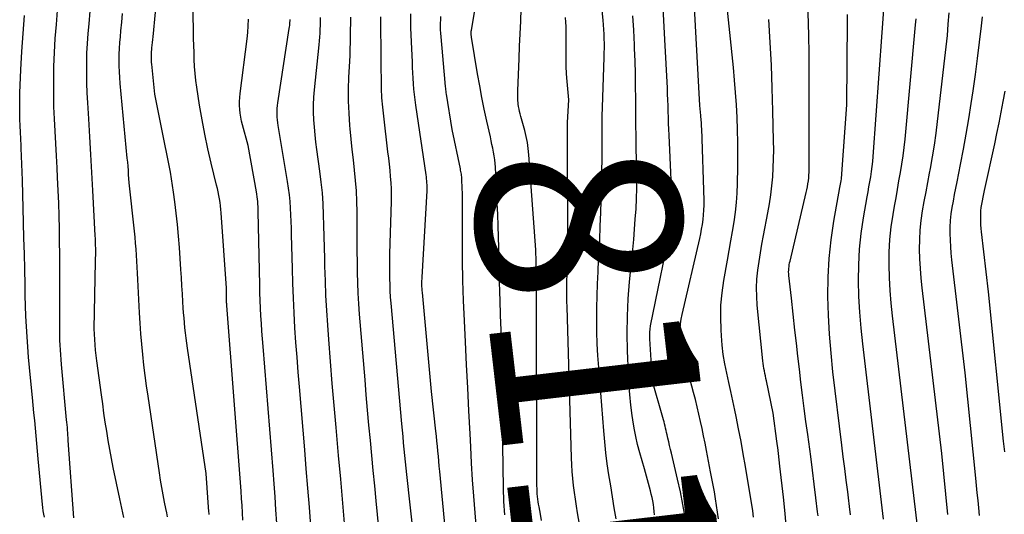
# Model space of a CAD drawing. Units: inches. Extents: x 2617517 to 2619650, y 1507206 to 1508947.
# Drawn here: x 2618124 to 2618193, y 1507982 to 1508017 of the extents above; entities that cross this region are included whole.
import ezdxf
from ezdxf.enums import TextEntityAlignment as Align

# ---------------------------------------------------------------- set-up
doc = ezdxf.new("R2010")
doc.units = ezdxf.units.IN
doc.header["$MEASUREMENT"] = 0
doc.layers.add('Tile_2643_35_SE_contour_2ft', color=215, linetype='Continuous')
doc.layers.add('Tile_2643_35_SE_contour_anno_2ft', color=177, linetype='Continuous')
doc.styles.add('Arial', font='arial.ttf')

msp = doc.modelspace()

# ---------------------------------------------------------------- linework, layer by layer
at = {"layer": 'Tile_2643_35_SE_contour_2ft'}
for points in [[(2618137.088, 1507982.397, 8086), (2618137.082, 1507982.493, 8086), (2618137.075, 1507982.589, 8086), (2618136.87, 1507985.28, 8086), (2618135.568, 1507994.123, 8086), (2618135.518, 1507994.476, 8086), (2618135.471, 1507994.829, 8086), (2618135.428, 1507995.183, 8086), (2618135.388, 1507995.538, 8086), (2618135.353, 1507995.893, 8086), (2618135.321, 1507996.248, 8086), (2618135.294, 1507996.603, 8086), (2618135.271, 1507996.959, 8086), (2618135.246, 1507997.382, 8086), (2618135.212, 1507997.949, 8086), (2618135.177, 1507998.517, 8086), (2618135.14, 1507999.084, 8086), (2618135.103, 1507999.651, 8086), (2618134.999, 1508001.197, 8086), (2618134.936, 1508002.008, 8086), (2618134.863, 1508002.818, 8086), (2618134.773, 1508003.627, 8086), (2618134.673, 1508004.435, 8086), (2618134.582, 1508005.105, 8086), (2618134.515, 1508005.576, 8086), (2618134.441, 1508006.046, 8086), (2618134.359, 1508006.514, 8086), (2618134.271, 1508006.981, 8086), (2618134.179, 1508007.448, 8086), (2618134.087, 1508007.915, 8086), (2618133.994, 1508008.381, 8086), (2618133.901, 1508008.848, 8086), (2618133.27, 1508012, 8086), (2618133.051, 1508014.118, 8086), (2618133.04, 1508014.246, 8086), (2618133.032, 1508014.374, 8086), (2618133.027, 1508014.503, 8086), (2618133.025, 1508014.631, 8086), (2618133.028, 1508014.76, 8086), (2618133.032, 1508014.889, 8086), (2618133.04, 1508015.017, 8086), (2618133.051, 1508015.146, 8086), (2618133.063, 1508015.276, 8086), (2618133.082, 1508015.47, 8086), (2618133.101, 1508015.663, 8086), (2618133.119, 1508015.856, 8086), (2618133.138, 1508016.05, 8086), (2618133.633, 1508021.282, 8086)], [(2618139.47, 1507982, 8088), (2618139.443, 1507982.509, 8088), (2618139.412, 1507983.019, 8088), (2618139.378, 1507983.528, 8088), (2618139.341, 1507984.037, 8088), (2618138.335, 1507997.126, 8088), (2618138.333, 1507997.144, 8088), (2618138.332, 1507997.161, 8088), (2618138.331, 1507997.179, 8088), (2618138.33, 1507997.196, 8088), (2618138.326, 1507997.267, 8088), (2618138.325, 1507997.284, 8088), (2618138.324, 1507997.302, 8088), (2618138.324, 1507997.32, 8088), (2618138.324, 1507997.337, 8088), (2618138.31, 1507998.34, 8088), (2618137.935, 1508003.65, 8088), (2618137.914, 1508003.896, 8088), (2618137.889, 1508004.142, 8088), (2618137.856, 1508004.387, 8088), (2618137.819, 1508004.632, 8088), (2618137.776, 1508004.876, 8088), (2618137.729, 1508005.118, 8088), (2618137.676, 1508005.36, 8088), (2618137.62, 1508005.601, 8088), (2618137.24, 1508007.147, 8088), (2618137.004, 1508008.164, 8088), (2618136.786, 1508009.183, 8088), (2618136.594, 1508010.209, 8088), (2618136.42, 1508011.237, 8088), (2618136.224, 1508012.494, 8088), (2618136.157, 1508012.98, 8088), (2618136.102, 1508013.468, 8088), (2618136.064, 1508013.958, 8088), (2618136.039, 1508014.449, 8088), (2618136.024, 1508014.94, 8088), (2618136.01, 1508015.432, 8088), (2618135.999, 1508015.923, 8088), (2618135.989, 1508016.415, 8088), (2618135.92, 1508020.33, 8088)], [(2618157.937, 1507982.37, 8104), (2618157.909, 1507982.685, 8104), (2618157.885, 1507983.001, 8104), (2618157.866, 1507983.317, 8104), (2618157.851, 1507983.633, 8104), (2618157.841, 1507983.95, 8104), (2618157.833, 1507984.266, 8104), (2618157.7, 1507993.275, 8104), (2618157.682, 1507994.331, 8104), (2618157.659, 1507995.386, 8104), (2618157.632, 1507996.442, 8104), (2618157.599, 1507997.497, 8104), (2618157.582, 1507998.041, 8104), (2618157.558, 1507998.824, 8104), (2618157.537, 1507999.607, 8104), (2618157.52, 1508000.391, 8104), (2618157.506, 1508001.174, 8104), (2618157.489, 1508001.957, 8104), (2618157.467, 1508002.74, 8104), (2618157.435, 1508003.523, 8104), (2618157.398, 1508004.306, 8104), (2618157.261, 1508006.856, 8104), (2618157.241, 1508007.126, 8104), (2618157.213, 1508007.396, 8104), (2618157.175, 1508007.665, 8104), (2618157.128, 1508007.932, 8104), (2618157.076, 1508008.199, 8104), (2618157.022, 1508008.465, 8104), (2618156.965, 1508008.731, 8104), (2618156.908, 1508008.997, 8104), (2618156.659, 1508010.118, 8104), (2618156.481, 1508010.945, 8104), (2618156.313, 1508011.774, 8104), (2618156.158, 1508012.606, 8104), (2618156.012, 1508013.439, 8104), (2618155.577, 1508016.031, 8104), (2618155.568, 1508016.091, 8104), (2618155.561, 1508016.151, 8104), (2618155.556, 1508016.212, 8104), (2618155.554, 1508016.272, 8104), (2618155.554, 1508016.333, 8104), (2618155.556, 1508016.393, 8104), (2618155.562, 1508016.453, 8104), (2618155.57, 1508016.513, 8104), (2618156.25, 1508020.56, 8104)], [(2618175.443, 1507982.211, 8118), (2618175.4, 1507982.66, 8118), (2618174.882, 1507985.777, 8118), (2618174.73, 1507986.66, 8118), (2618174.572, 1507987.542, 8118), (2618174.403, 1507988.422, 8118), (2618174.228, 1507989.3, 8118), (2618174.136, 1507989.75, 8118), (2618173.999, 1507990.402, 8118), (2618173.86, 1507991.054, 8118), (2618173.715, 1507991.705, 8118), (2618173.568, 1507992.356, 8118), (2618173.434, 1507993.008, 8118), (2618173.322, 1507993.663, 8118), (2618173.243, 1507994.323, 8118), (2618173.187, 1507994.986, 8118), (2618173.161, 1507995.406, 8118), (2618173.14, 1507996.28, 8118), (2618173.159, 1507997.151, 8118), (2618173.24, 1507998.019, 8118), (2618173.363, 1507998.884, 8118), (2618173.619, 1508000.324, 8118), (2618173.737, 1508000.996, 8118), (2618173.853, 1508001.669, 8118), (2618173.966, 1508002.342, 8118), (2618174.077, 1508003.015, 8118), (2618174.173, 1508003.69, 8118), (2618174.249, 1508004.367, 8118), (2618174.296, 1508005.046, 8118), (2618174.324, 1508005.728, 8118), (2618174.347, 1508006.857, 8118), (2618174.355, 1508007.737, 8118), (2618174.352, 1508008.617, 8118), (2618174.33, 1508009.496, 8118), (2618174.296, 1508010.375, 8118), (2618174.247, 1508011.253, 8118), (2618174.188, 1508012.131, 8118), (2618174.115, 1508013.008, 8118), (2618174.032, 1508013.884, 8118), (2618173.48, 1508019.3, 8118)], [(2618184.616, 1507982.075, 8126), (2618183.144, 1507994.42, 8126), (2618183.03, 1507995.531, 8126), (2618182.938, 1507996.643, 8126), (2618182.882, 1507997.757, 8126), (2618182.849, 1507998.873, 8126), (2618182.865, 1507999.991, 8126), (2618182.922, 1508001.098, 8126), (2618183.041, 1508002.2, 8126), (2618183.202, 1508003.298, 8126), (2618183.461, 1508004.782, 8126), (2618183.523, 1508005.136, 8126), (2618183.585, 1508005.489, 8126), (2618183.647, 1508005.843, 8126), (2618183.708, 1508006.197, 8126), (2618183.765, 1508006.552, 8126), (2618183.814, 1508006.907, 8126), (2618183.852, 1508007.264, 8126), (2618183.884, 1508007.622, 8126), (2618184.726, 1508019.288, 8126)], [(2618160.512, 1507981.963, 8106), (2618160.433, 1507982.408, 8106), (2618160.338, 1507982.925, 8106), (2618160.306, 1507983.111, 8106), (2618160.278, 1507983.297, 8106), (2618160.253, 1507983.484, 8106), (2618160.231, 1507983.671, 8106), (2618160.215, 1507983.859, 8106), (2618160.202, 1507984.047, 8106), (2618160.195, 1507984.235, 8106), (2618160.192, 1507984.424, 8106), (2618160.16, 1507996.65, 8106), (2618160.152, 1507999.372, 8106), (2618160.151, 1507999.531, 8106), (2618160.149, 1507999.69, 8106), (2618160.146, 1507999.848, 8106), (2618160.142, 1508000.007, 8106), (2618160.14, 1508000.088, 8106), (2618160.137, 1508000.206, 8106), (2618160.133, 1508000.324, 8106), (2618160.13, 1508000.442, 8106), (2618160.126, 1508000.561, 8106), (2618160.122, 1508000.679, 8106), (2618160.117, 1508000.797, 8106), (2618160.11, 1508000.915, 8106), (2618160.102, 1508001.033, 8106), (2618159.624, 1508007.745, 8106), (2618159.581, 1508008.174, 8106), (2618159.521, 1508008.601, 8106), (2618159.437, 1508009.024, 8106), (2618159.337, 1508009.444, 8106), (2618159.203, 1508009.939, 8106), (2618159.157, 1508010.109, 8106), (2618159.109, 1508010.279, 8106), (2618159.06, 1508010.448, 8106), (2618159.011, 1508010.617, 8106), (2618158.965, 1508010.787, 8106), (2618158.926, 1508010.958, 8106), (2618158.896, 1508011.131, 8106), (2618158.873, 1508011.305, 8106), (2618158.865, 1508011.381, 8106), (2618158.847, 1508011.594, 8106), (2618158.836, 1508011.808, 8106), (2618158.834, 1508012.021, 8106), (2618158.839, 1508012.235, 8106), (2618158.933, 1508014.524, 8106), (2618158.969, 1508015.398, 8106), (2618159.006, 1508016.272, 8106), (2618159.043, 1508017.146, 8106), (2618159.081, 1508018.02, 8106)], [(2618164.794, 1508010.314, 8110), (2618164.797, 1508010.466, 8110), (2618164.814, 1508011.084, 8110), (2618164.93, 1508014.59, 8110), (2618164.938, 1508014.92, 8110), (2618164.942, 1508015.25, 8110), (2618164.941, 1508015.581, 8110), (2618164.936, 1508015.911, 8110), (2618164.924, 1508016.241, 8110), (2618164.907, 1508016.571, 8110), (2618164.882, 1508016.9, 8110), (2618164.852, 1508017.229, 8110), (2618164.71, 1508018.6, 8110)], [(2618170.636, 1507982.194, 8114), (2618170.481, 1507983.093, 8114), (2618170.299, 1507983.988, 8114), (2618170.1, 1507984.879, 8114), (2618169.663, 1507986.712, 8114), (2618169.6, 1507986.98, 8114), (2618169.537, 1507987.247, 8114), (2618169.475, 1507987.514, 8114), (2618169.414, 1507987.782, 8114), (2618169.361, 1507988.016, 8114), (2618169.327, 1507988.167, 8114), (2618169.293, 1507988.318, 8114), (2618169.259, 1507988.469, 8114), (2618169.225, 1507988.62, 8114), (2618169.189, 1507988.771, 8114), (2618169.153, 1507988.921, 8114), (2618169.113, 1507989.071, 8114), (2618169.071, 1507989.22, 8114), (2618168.34, 1507991.76, 8114), (2618168.139, 1507994.771, 8114), (2618168.133, 1507995.003, 8114), (2618168.139, 1507995.233, 8114), (2618168.163, 1507995.463, 8114), (2618168.2, 1507995.691, 8114), (2618169.76, 1508003.34, 8114), (2618169.501, 1508009.13, 8114), (2618169.484, 1508009.543, 8114), (2618169.468, 1508009.956, 8114), (2618169.454, 1508010.369, 8114), (2618169.441, 1508010.782, 8114), (2618169.428, 1508011.195, 8114), (2618169.414, 1508011.608, 8114), (2618169.397, 1508012.021, 8114), (2618169.378, 1508012.433, 8114), (2618169.208, 1508015.873, 8114), (2618169.137, 1508017.193, 8114), (2618169.057, 1508018.513, 8114)], [(2618172.981, 1507982.088, 8116), (2618172.92, 1507982.563, 8116), (2618172.85, 1507983.036, 8116), (2618172.773, 1507983.508, 8116), (2618172.691, 1507983.979, 8116), (2618172.606, 1507984.45, 8116), (2618172.518, 1507984.92, 8116), (2618172.429, 1507985.39, 8116), (2618172.137, 1507986.902, 8116), (2618172.036, 1507987.416, 8116), (2618171.933, 1507987.93, 8116), (2618171.826, 1507988.443, 8116), (2618171.716, 1507988.956, 8116), (2618171.601, 1507989.467, 8116), (2618171.481, 1507989.978, 8116), (2618171.354, 1507990.486, 8116), (2618171.222, 1507990.993, 8116), (2618170.465, 1507993.823, 8116), (2618170.39, 1507994.15, 8116), (2618170.332, 1507994.48, 8116), (2618170.298, 1507994.813, 8116), (2618170.281, 1507995.149, 8116), (2618170.287, 1507995.484, 8116), (2618170.31, 1507995.818, 8116), (2618170.358, 1507996.15, 8116), (2618170.421, 1507996.48, 8116), (2618171.658, 1508001.846, 8116), (2618171.729, 1508002.176, 8116), (2618171.794, 1508002.506, 8116), (2618171.849, 1508002.839, 8116), (2618171.897, 1508003.172, 8116), (2618171.933, 1508003.507, 8116), (2618171.957, 1508003.843, 8116), (2618171.965, 1508004.179, 8116), (2618171.963, 1508004.516, 8116), (2618171.797, 1508009.584, 8116), (2618171.792, 1508009.7, 8116), (2618171.787, 1508009.815, 8116), (2618171.781, 1508009.931, 8116), (2618171.774, 1508010.047, 8116), (2618171.765, 1508010.163, 8116), (2618171.756, 1508010.278, 8116), (2618171.745, 1508010.394, 8116), (2618171.734, 1508010.509, 8116), (2618171.66, 1508011.21, 8116), (2618171.303, 1508018.109, 8116)], [(2618179.999, 1507982.294, 8122), (2618179.966, 1507982.583, 8122), (2618179.851, 1507983.559, 8122), (2618179.733, 1507984.534, 8122), (2618179.609, 1507985.509, 8122), (2618179.48, 1507986.483, 8122), (2618179.27, 1507988.041, 8122), (2618179.148, 1507988.958, 8122), (2618179.028, 1507989.874, 8122), (2618178.911, 1507990.792, 8122), (2618178.795, 1507991.709, 8122), (2618178.683, 1507992.627, 8122), (2618178.574, 1507993.545, 8122), (2618178.469, 1507994.463, 8122), (2618178.366, 1507995.382, 8122), (2618178.12, 1507997.63, 8122), (2618177.939, 1507999.228, 8122), (2618177.929, 1507999.356, 8122), (2618177.925, 1507999.483, 8122), (2618177.928, 1507999.61, 8122), (2618177.938, 1507999.738, 8122), (2618177.953, 1507999.865, 8122), (2618177.973, 1507999.991, 8122), (2618177.997, 1508000.117, 8122), (2618178.024, 1508000.242, 8122), (2618179.167, 1508005.075, 8122), (2618179.212, 1508005.279, 8122), (2618179.253, 1508005.484, 8122), (2618179.286, 1508005.69, 8122), (2618179.316, 1508005.897, 8122), (2618179.338, 1508006.105, 8122), (2618179.355, 1508006.313, 8122), (2618179.364, 1508006.521, 8122), (2618179.368, 1508006.73, 8122), (2618179.376, 1508013.942, 8122), (2618179.369, 1508014.99, 8122), (2618179.352, 1508016.038, 8122), (2618179.32, 1508017.086, 8122), (2618179.278, 1508018.134, 8122)], [(2618125.479, 1507982.201, 8078), (2618125.436, 1507982.425, 8078), (2618125.399, 1507982.65, 8078), (2618125.369, 1507982.876, 8078), (2618125.345, 1507983.103, 8078), (2618125.053, 1507986.323, 8078), (2618125.004, 1507986.863, 8078), (2618124.954, 1507987.402, 8078), (2618124.902, 1507987.942, 8078), (2618124.85, 1507988.482, 8078), (2618124.798, 1507989.021, 8078), (2618124.745, 1507989.56, 8078), (2618124.691, 1507990.099, 8078), (2618124.636, 1507990.639, 8078), (2618124.497, 1507992.021, 8078), (2618124.428, 1507992.746, 8078), (2618124.364, 1507993.471, 8078), (2618124.308, 1507994.197, 8078), (2618124.257, 1507994.923, 8078), (2618124.215, 1507995.649, 8078), (2618124.179, 1507996.377, 8078), (2618124.153, 1507997.104, 8078), (2618124.133, 1507997.832, 8078), (2618124.117, 1507998.574, 8078), (2618124.093, 1507999.672, 8078), (2618124.069, 1508000.771, 8078), (2618124.042, 1508001.87, 8078), (2618124.015, 1508002.969, 8078), (2618123.939, 1508005.96, 8078), (2618123.922, 1508006.521, 8078), (2618123.902, 1508007.082, 8078), (2618123.878, 1508007.643, 8078), (2618123.85, 1508008.203, 8078), (2618123.839, 1508008.401, 8078), (2618123.815, 1508008.863, 8078), (2618123.793, 1508009.325, 8078), (2618123.773, 1508009.787, 8078), (2618123.756, 1508010.249, 8078), (2618123.745, 1508010.711, 8078), (2618123.741, 1508011.174, 8078), (2618123.748, 1508011.636, 8078), (2618123.762, 1508012.098, 8078), (2618123.832, 1508013.731, 8078), (2618123.898, 1508015.008, 8078), (2618123.98, 1508016.285, 8078), (2618124.085, 1508017.56, 8078)], [(2618127.557, 1507982.152, 8080), (2618127.168, 1507987.606, 8080), (2618127.155, 1507987.79, 8080), (2618127.141, 1507987.973, 8080), (2618127.127, 1507988.156, 8080), (2618127.113, 1507988.34, 8080), (2618127.098, 1507988.523, 8080), (2618127.082, 1507988.707, 8080), (2618127.066, 1507988.89, 8080), (2618127.05, 1507989.073, 8080), (2618126.687, 1507992.972, 8080), (2618126.658, 1507993.311, 8080), (2618126.632, 1507993.65, 8080), (2618126.611, 1507993.989, 8080), (2618126.593, 1507994.328, 8080), (2618126.58, 1507994.668, 8080), (2618126.57, 1507995.007, 8080), (2618126.564, 1507995.347, 8080), (2618126.562, 1507995.687, 8080), (2618126.565, 1507998.919, 8080), (2618126.564, 1507999.822, 8080), (2618126.559, 1508000.724, 8080), (2618126.549, 1508001.627, 8080), (2618126.536, 1508002.529, 8080), (2618126.515, 1508003.431, 8080), (2618126.488, 1508004.334, 8080), (2618126.451, 1508005.235, 8080), (2618126.408, 1508006.137, 8080), (2618126.372, 1508006.812, 8080), (2618126.327, 1508007.675, 8080), (2618126.282, 1508008.539, 8080), (2618126.237, 1508009.402, 8080), (2618126.192, 1508010.266, 8080), (2618126.158, 1508011.129, 8080), (2618126.137, 1508011.993, 8080), (2618126.137, 1508012.857, 8080), (2618126.15, 1508013.721, 8080), (2618126.157, 1508013.965, 8080), (2618126.195, 1508014.951, 8080), (2618126.248, 1508015.936, 8080), (2618126.323, 1508016.919, 8080), (2618126.412, 1508017.902, 8080)], [(2618131.073, 1507982.184, 8082), (2618130.931, 1507982.845, 8082), (2618130.79, 1507983.507, 8082), (2618130.332, 1507985.694, 8082), (2618130.204, 1507986.333, 8082), (2618130.083, 1507986.972, 8082), (2618129.973, 1507987.614, 8082), (2618129.87, 1507988.257, 8082), (2618129.775, 1507988.901, 8082), (2618129.681, 1507989.545, 8082), (2618129.591, 1507990.19, 8082), (2618129.502, 1507990.836, 8082), (2618129.182, 1507993.211, 8082), (2618129.134, 1507993.588, 8082), (2618129.093, 1507993.965, 8082), (2618129.059, 1507994.343, 8082), (2618129.03, 1507994.722, 8082), (2618128.98, 1507995.48, 8082), (2618129.089, 1508000.221, 8082), (2618129.093, 1508000.448, 8082), (2618129.096, 1508000.676, 8082), (2618129.097, 1508000.904, 8082), (2618129.097, 1508001.132, 8082), (2618129.094, 1508001.36, 8082), (2618129.089, 1508001.588, 8082), (2618129.08, 1508001.816, 8082), (2618129.07, 1508002.044, 8082), (2618128.905, 1508005.228, 8082), (2618128.836, 1508006.49, 8082), (2618128.765, 1508007.751, 8082), (2618128.688, 1508009.013, 8082), (2618128.608, 1508010.275, 8082), (2618128.534, 1508011.405, 8082), (2618128.497, 1508012.102, 8082), (2618128.471, 1508012.798, 8082), (2618128.462, 1508013.496, 8082), (2618128.464, 1508014.193, 8082), (2618128.483, 1508014.89, 8082), (2618128.515, 1508015.586, 8082), (2618128.564, 1508016.282, 8082), (2618128.625, 1508016.977, 8082), (2618128.713, 1508017.851, 8082)], [(2618134.162, 1507982.219, 8084), (2618134.106, 1507982.514, 8084), (2618134.047, 1507982.808, 8084), (2618133.954, 1507983.256, 8084), (2618133.851, 1507983.775, 8084), (2618133.754, 1507984.295, 8084), (2618133.665, 1507984.816, 8084), (2618133.583, 1507985.338, 8084), (2618132.785, 1507990.722, 8084), (2618132.681, 1507991.454, 8084), (2618132.583, 1507992.187, 8084), (2618132.494, 1507992.921, 8084), (2618132.411, 1507993.656, 8084), (2618132.338, 1507994.391, 8084), (2618132.274, 1507995.128, 8084), (2618132.223, 1507995.865, 8084), (2618132.181, 1507996.603, 8084), (2618132.065, 1507998.964, 8084), (2618132.043, 1507999.39, 8084), (2618132.02, 1507999.815, 8084), (2618131.996, 1508000.24, 8084), (2618131.97, 1508000.665, 8084), (2618131.94, 1508001.089, 8084), (2618131.907, 1508001.514, 8084), (2618131.868, 1508001.938, 8084), (2618131.825, 1508002.361, 8084), (2618131.46, 1508005.77, 8084), (2618131.419, 1508006.35, 8084), (2618131.398, 1508006.64, 8084), (2618131.375, 1508006.93, 8084), (2618131.35, 1508007.22, 8084), (2618131.324, 1508007.509, 8084), (2618130.827, 1508012.771, 8084), (2618130.794, 1508013.181, 8084), (2618130.769, 1508013.592, 8084), (2618130.757, 1508014.003, 8084), (2618130.752, 1508014.415, 8084), (2618130.759, 1508014.827, 8084), (2618130.774, 1508015.238, 8084), (2618130.801, 1508015.648, 8084), (2618130.836, 1508016.059, 8084), (2618130.877, 1508016.473, 8084), (2618130.937, 1508017.09, 8084), (2618130.995, 1508017.707, 8084)], [(2618141.86, 1507981.787, 8090), (2618141.799, 1507982.713, 8090), (2618141.734, 1507983.639, 8090), (2618141.664, 1507984.565, 8090), (2618141.592, 1507985.49, 8090), (2618140.886, 1507994.241, 8090), (2618140.844, 1507994.78, 8090), (2618140.806, 1507995.319, 8090), (2618140.771, 1507995.857, 8090), (2618140.739, 1507996.397, 8090), (2618140.712, 1507996.936, 8090), (2618140.688, 1507997.476, 8090), (2618140.671, 1507998.015, 8090), (2618140.657, 1507998.555, 8090), (2618140.553, 1508003.748, 8090), (2618140.548, 1508003.921, 8090), (2618140.54, 1508004.094, 8090), (2618140.53, 1508004.267, 8090), (2618140.517, 1508004.44, 8090), (2618140.501, 1508004.612, 8090), (2618140.481, 1508004.784, 8090), (2618140.455, 1508004.956, 8090), (2618140.427, 1508005.126, 8090), (2618139.83, 1508008.4, 8090), (2618139.439, 1508009.848, 8090), (2618139.373, 1508010.118, 8090), (2618139.319, 1508010.39, 8090), (2618139.279, 1508010.665, 8090), (2618139.249, 1508010.941, 8090), (2618139.236, 1508011.219, 8090), (2618139.234, 1508011.496, 8090), (2618139.249, 1508011.772, 8090), (2618139.276, 1508012.049, 8090), (2618139.766, 1508015.902, 8090), (2618139.815, 1508016.366, 8090), (2618139.85, 1508016.832, 8090), (2618139.866, 1508017.298, 8090)], [(2618146.656, 1507981.503, 8094), (2618146.508, 1507983.188, 8094), (2618146.359, 1507984.874, 8094), (2618146.209, 1507986.559, 8094), (2618146.058, 1507988.245, 8094), (2618146.034, 1507988.52, 8094), (2618145.898, 1507990.068, 8094), (2618145.767, 1507991.616, 8094), (2618145.644, 1507993.166, 8094), (2618145.525, 1507994.715, 8094), (2618145.45, 1507995.739, 8094), (2618145.381, 1507996.777, 8094), (2618145.324, 1507997.816, 8094), (2618145.283, 1507998.856, 8094), (2618145.252, 1507999.897, 8094), (2618145.241, 1508000.44, 8094), (2618145.223, 1508001.209, 8094), (2618145.204, 1508001.978, 8094), (2618145.183, 1508002.747, 8094), (2618145.16, 1508003.516, 8094), (2618145.123, 1508004.284, 8094), (2618145.07, 1508005.05, 8094), (2618144.992, 1508005.814, 8094), (2618144.896, 1508006.577, 8094), (2618144.679, 1508008.106, 8094), (2618144.611, 1508008.63, 8094), (2618144.552, 1508009.155, 8094), (2618144.506, 1508009.681, 8094), (2618144.468, 1508010.208, 8094), (2618144.45, 1508010.735, 8094), (2618144.448, 1508011.262, 8094), (2618144.472, 1508011.789, 8094), (2618144.513, 1508012.314, 8094), (2618144.838, 1508015.492, 8094), (2618144.864, 1508015.765, 8094), (2618144.886, 1508016.038, 8094), (2618144.903, 1508016.311, 8094), (2618144.917, 1508016.584, 8094), (2618144.927, 1508016.858, 8094), (2618144.932, 1508017.132, 8094), (2618144.932, 1508017.406, 8094)], [(2618149.459, 1507977.352, 8096), (2618148.863, 1507983.355, 8096), (2618148.758, 1507984.42, 8096), (2618148.654, 1507985.486, 8096), (2618148.552, 1507986.552, 8096), (2618148.451, 1507987.618, 8096), (2618148.352, 1507988.684, 8096), (2618148.257, 1507989.751, 8096), (2618148.164, 1507990.818, 8096), (2618148.075, 1507991.885, 8096), (2618147.694, 1507996.514, 8096), (2618147.641, 1507997.249, 8096), (2618147.597, 1507997.984, 8096), (2618147.567, 1507998.719, 8096), (2618147.546, 1507999.456, 8096), (2618147.534, 1508000.192, 8096), (2618147.525, 1508000.929, 8096), (2618147.519, 1508001.665, 8096), (2618147.515, 1508002.402, 8096), (2618147.512, 1508003.723, 8096), (2618147.497, 1508004.457, 8096), (2618147.466, 1508005.19, 8096), (2618147.41, 1508005.922, 8096), (2618147.338, 1508006.653, 8096), (2618147.256, 1508007.383, 8096), (2618147.178, 1508008.114, 8096), (2618147.104, 1508008.845, 8096), (2618147.034, 1508009.576, 8096), (2618147.012, 1508009.813, 8096), (2618146.952, 1508010.663, 8096), (2618146.916, 1508011.514, 8096), (2618146.917, 1508012.365, 8096), (2618146.942, 1508013.217, 8096), (2618146.997, 1508014.323, 8096), (2618147.017, 1508014.766, 8096), (2618147.035, 1508015.209, 8096), (2618147.047, 1508015.653, 8096), (2618147.056, 1508016.096, 8096), (2618147.061, 1508016.539, 8096), (2618147.064, 1508016.983, 8096), (2618147.064, 1508017.426, 8096)], [(2618152.04, 1507976.02, 8098), (2618151.029, 1507985.202, 8098), (2618150.98, 1507985.648, 8098), (2618150.932, 1507986.095, 8098), (2618150.886, 1507986.542, 8098), (2618150.841, 1507986.988, 8098), (2618150.796, 1507987.435, 8098), (2618150.753, 1507987.882, 8098), (2618150.712, 1507988.329, 8098), (2618150.671, 1507988.776, 8098), (2618149.915, 1507997.283, 8098), (2618149.881, 1507997.716, 8098), (2618149.853, 1507998.15, 8098), (2618149.835, 1507998.585, 8098), (2618149.823, 1507999.019, 8098), (2618149.819, 1507999.454, 8098), (2618149.818, 1507999.889, 8098), (2618149.823, 1508000.324, 8098), (2618149.832, 1508000.758, 8098), (2618149.932, 1508004.46, 8098), (2618149.937, 1508004.897, 8098), (2618149.93, 1508005.334, 8098), (2618149.909, 1508005.77, 8098), (2618149.877, 1508006.206, 8098), (2618149.835, 1508006.641, 8098), (2618149.791, 1508007.076, 8098), (2618149.743, 1508007.51, 8098), (2618149.693, 1508007.945, 8098), (2618149.389, 1508010.456, 8098), (2618149.321, 1508011.106, 8098), (2618149.269, 1508011.757, 8098), (2618149.24, 1508012.409, 8098), (2618149.225, 1508013.062, 8098), (2618149.225, 1508013.138, 8098), (2618149.222, 1508013.754, 8098), (2618149.217, 1508014.37, 8098), (2618149.211, 1508014.986, 8098), (2618149.204, 1508015.602, 8098), (2618149.198, 1508016.218, 8098), (2618149.194, 1508016.834, 8098), (2618149.191, 1508017.45, 8098)], [(2618153.893, 1507979.717, 8100), (2618153.339, 1507985.435, 8100), (2618153.305, 1507985.788, 8100), (2618153.272, 1507986.141, 8100), (2618153.241, 1507986.493, 8100), (2618153.21, 1507986.846, 8100), (2618153.179, 1507987.199, 8100), (2618153.145, 1507987.551, 8100), (2618153.11, 1507987.904, 8100), (2618153.073, 1507988.256, 8100), (2618152.77, 1507991.05, 8100), (2618152.114, 1507998.045, 8100), (2618152.103, 1507998.18, 8100), (2618152.094, 1507998.315, 8100), (2618152.089, 1507998.45, 8100), (2618152.085, 1507998.586, 8100), (2618152.085, 1507998.721, 8100), (2618152.087, 1507998.857, 8100), (2618152.091, 1507998.992, 8100), (2618152.097, 1507999.127, 8100), (2618152.446, 1508005.199, 8100), (2618152.451, 1508005.339, 8100), (2618152.453, 1508005.48, 8100), (2618152.45, 1508005.62, 8100), (2618152.442, 1508005.761, 8100), (2618152.43, 1508005.901, 8100), (2618152.417, 1508006.041, 8100), (2618152.4, 1508006.181, 8100), (2618152.381, 1508006.32, 8100), (2618151.651, 1508011.235, 8100), (2618151.6, 1508011.613, 8100), (2618151.556, 1508011.991, 8100), (2618151.521, 1508012.37, 8100), (2618151.493, 1508012.75, 8100), (2618151.471, 1508013.131, 8100), (2618151.45, 1508013.511, 8100), (2618151.43, 1508013.892, 8100), (2618151.412, 1508014.272, 8100), (2618151.344, 1508015.696, 8100), (2618151.325, 1508016.191, 8100), (2618151.312, 1508016.686, 8100), (2618151.308, 1508017.181, 8100), (2618151.31, 1508017.676, 8100)], [(2618155.928, 1507981.359, 8102), (2618155.827, 1507982.519, 8102), (2618155.739, 1507983.681, 8102), (2618155.658, 1507984.842, 8102), (2618155.588, 1507986.005, 8102), (2618155.525, 1507987.168, 8102), (2618155.48, 1507988.079, 8102), (2618155.4, 1507989.698, 8102), (2618155.319, 1507991.317, 8102), (2618155.236, 1507992.936, 8102), (2618155.152, 1507994.554, 8102), (2618155.075, 1507996.036, 8102), (2618155.012, 1507997.463, 8102), (2618154.966, 1507998.891, 8102), (2618154.944, 1508000.319, 8102), (2618154.938, 1508001.748, 8102), (2618154.947, 1508003.815, 8102), (2618154.947, 1508004.21, 8102), (2618154.943, 1508004.606, 8102), (2618154.935, 1508005.001, 8102), (2618154.924, 1508005.397, 8102), (2618154.903, 1508005.998, 8102), (2618154.898, 1508006.092, 8102), (2618154.89, 1508006.186, 8102), (2618154.878, 1508006.28, 8102), (2618154.864, 1508006.373, 8102), (2618154.847, 1508006.466, 8102), (2618154.829, 1508006.559, 8102), (2618154.811, 1508006.651, 8102), (2618154.792, 1508006.744, 8102), (2618154.21, 1508009.53, 8102), (2618153.812, 1508012.013, 8102), (2618153.796, 1508012.115, 8102), (2618153.782, 1508012.218, 8102), (2618153.769, 1508012.32, 8102), (2618153.758, 1508012.423, 8102), (2618153.748, 1508012.526, 8102), (2618153.738, 1508012.629, 8102), (2618153.728, 1508012.732, 8102), (2618153.719, 1508012.835, 8102), (2618153.434, 1508016.062, 8102), (2618153.417, 1508016.301, 8102), (2618153.405, 1508016.539, 8102), (2618153.401, 1508016.778, 8102), (2618153.403, 1508017.017, 8102), (2618153.412, 1508017.256, 8102), (2618153.427, 1508017.495, 8102)], [(2618163.396, 1507980.51, 8108), (2618163.05, 1507982.503, 8108), (2618162.97, 1507982.985, 8108), (2618162.895, 1507983.469, 8108), (2618162.828, 1507983.953, 8108), (2618162.766, 1507984.439, 8108), (2618162.715, 1507984.925, 8108), (2618162.672, 1507985.412, 8108), (2618162.642, 1507985.9, 8108), (2618162.621, 1507986.389, 8108), (2618162.311, 1507997.027, 8108), (2618162.303, 1507997.399, 8108), (2618162.297, 1507997.77, 8108), (2618162.297, 1507998.142, 8108), (2618162.3, 1507998.513, 8108), (2618162.306, 1507998.885, 8108), (2618162.314, 1507999.256, 8108), (2618162.324, 1507999.627, 8108), (2618162.334, 1507999.999, 8108), (2618162.338, 1508000.133, 8108), (2618162.349, 1508000.571, 8108), (2618162.358, 1508001.01, 8108), (2618162.362, 1508001.448, 8108), (2618162.362, 1508001.887, 8108), (2618162.337, 1508009.147, 8108), (2618162.336, 1508009.254, 8108), (2618162.336, 1508009.362, 8108), (2618162.336, 1508009.469, 8108), (2618162.336, 1508009.577, 8108), (2618162.337, 1508009.684, 8108), (2618162.339, 1508009.792, 8108), (2618162.343, 1508009.899, 8108), (2618162.347, 1508010.007, 8108), (2618162.43, 1508011.62, 8108), (2618162.319, 1508012.906, 8108), (2618162.281, 1508013.447, 8108), (2618162.254, 1508013.989, 8108), (2618162.243, 1508014.53, 8108), (2618162.244, 1508015.073, 8108), (2618162.251, 1508015.533, 8108), (2618162.254, 1508015.845, 8108), (2618162.253, 1508016.158, 8108), (2618162.248, 1508016.47, 8108), (2618162.239, 1508016.783, 8108), (2618162.221, 1508017.094, 8108), (2618162.196, 1508017.405, 8108)], [(2618168.478, 1507982.365, 8112), (2618168.455, 1507982.612, 8112), (2618168.425, 1507982.858, 8112), (2618168.391, 1507983.103, 8112), (2618168.35, 1507983.347, 8112), (2618168.303, 1507983.59, 8112), (2618168.248, 1507983.831, 8112), (2618168.188, 1507984.071, 8112), (2618167.78, 1507985.6, 8112), (2618167.442, 1507986.741, 8112), (2618167.285, 1507987.315, 8112), (2618167.146, 1507987.892, 8112), (2618167.033, 1507988.475, 8112), (2618166.937, 1507989.061, 8112), (2618166.894, 1507989.36, 8112), (2618166.801, 1507990.1, 8112), (2618166.724, 1507990.841, 8112), (2618166.669, 1507991.584, 8112), (2618166.63, 1507992.329, 8112), (2618166.571, 1507993.92, 8112), (2618166.551, 1507995.141, 8112), (2618166.563, 1507996.361, 8112), (2618166.624, 1507997.58, 8112), (2618166.719, 1507998.798, 8112), (2618166.94, 1508001.064, 8112), (2618167.007, 1508001.78, 8112), (2618167.068, 1508002.497, 8112), (2618167.121, 1508003.214, 8112), (2618167.17, 1508003.932, 8112), (2618167.206, 1508004.65, 8112), (2618167.229, 1508005.368, 8112), (2618167.233, 1508006.087, 8112), (2618167.224, 1508006.806, 8112), (2618167.192, 1508008.125, 8112), (2618167.174, 1508009.014, 8112), (2618167.159, 1508009.903, 8112), (2618167.152, 1508010.792, 8112), (2618167.148, 1508011.681, 8112), (2618167.142, 1508012.57, 8112), (2618167.13, 1508013.459, 8112), (2618167.105, 1508014.348, 8112), (2618167.074, 1508015.236, 8112), (2618167.063, 1508015.497, 8112), (2618167.012, 1508016.514, 8112), (2618166.947, 1508017.531, 8112)], [(2618182.292, 1507982.363, 8124), (2618182.218, 1507982.967, 8124), (2618182.141, 1507983.571, 8124), (2618182.086, 1507983.998, 8124), (2618181.981, 1507984.816, 8124), (2618181.878, 1507985.634, 8124), (2618181.777, 1507986.452, 8124), (2618181.676, 1507987.27, 8124), (2618181.05, 1507992.443, 8124), (2618180.911, 1507993.771, 8124), (2618180.8, 1507995.1, 8124), (2618180.733, 1507996.432, 8124), (2618180.694, 1507997.766, 8124), (2618180.714, 1507999.105, 8124), (2618180.784, 1508000.427, 8124), (2618180.927, 1508001.743, 8124), (2618181.121, 1508003.055, 8124), (2618181.539, 1508005.432, 8124), (2618181.56, 1508005.553, 8124), (2618181.581, 1508005.674, 8124), (2618181.602, 1508005.795, 8124), (2618181.623, 1508005.916, 8124), (2618181.642, 1508006.037, 8124), (2618181.658, 1508006.158, 8124), (2618181.671, 1508006.28, 8124), (2618181.681, 1508006.402, 8124), (2618182.02, 1508011.26, 8124), (2618182.082, 1508017.151, 8124), (2618182.083, 1508017.621, 8124)], [(2618187.07, 1507980.97, 8128), (2618185.239, 1507996.395, 8128), (2618185.147, 1507997.288, 8128), (2618185.074, 1507998.183, 8128), (2618185.029, 1507999.08, 8128), (2618185.002, 1507999.978, 8128), (2618185.015, 1508000.878, 8128), (2618185.061, 1508001.769, 8128), (2618185.156, 1508002.656, 8128), (2618185.285, 1508003.54, 8128), (2618185.387, 1508004.126, 8128), (2618185.491, 1508004.715, 8128), (2618185.595, 1508005.304, 8128), (2618185.7, 1508005.893, 8128), (2618185.806, 1508006.482, 8128), (2618185.905, 1508007.072, 8128), (2618185.994, 1508007.663, 8128), (2618186.067, 1508008.256, 8128), (2618186.13, 1508008.851, 8128), (2618186.871, 1508016.889, 8128), (2618186.906, 1508017.329, 8128)], [(2618189.152, 1507982.383, 8130), (2618188.72, 1507986.68, 8130), (2618187.334, 1507998.367, 8130), (2618187.264, 1507999.044, 8130), (2618187.209, 1507999.722, 8130), (2618187.175, 1508000.402, 8130), (2618187.155, 1508001.083, 8130), (2618187.164, 1508001.765, 8130), (2618187.199, 1508002.44, 8130), (2618187.271, 1508003.112, 8130), (2618187.368, 1508003.782, 8130), (2618187.486, 1508004.451, 8130), (2618187.606, 1508005.119, 8130), (2618187.729, 1508005.786, 8130), (2618187.854, 1508006.453, 8130), (2618187.915, 1508006.771, 8130), (2618188.063, 1508007.598, 8130), (2618188.2, 1508008.426, 8130), (2618188.318, 1508009.258, 8130), (2618188.425, 1508010.091, 8130), (2618188.943, 1508014.539, 8130), (2618189.03, 1508015.336, 8130), (2618189.108, 1508016.134, 8130), (2618189.175, 1508016.933, 8130), (2618189.233, 1508017.733, 8130)], [(2618191.384, 1507982.33, 8132), (2618191.327, 1507982.857, 8132), (2618191.274, 1507983.383, 8132), (2618191.22, 1507983.91, 8132), (2618191.167, 1507984.436, 8132), (2618191.114, 1507984.963, 8132), (2618190.37, 1507992.38, 8132), (2618189.428, 1508000.339, 8132), (2618189.381, 1508000.8, 8132), (2618189.343, 1508001.261, 8132), (2618189.32, 1508001.724, 8132), (2618189.306, 1508002.187, 8132), (2618189.312, 1508002.651, 8132), (2618189.335, 1508003.111, 8132), (2618189.384, 1508003.568, 8132), (2618189.45, 1508004.024, 8132), (2618189.531, 1508004.479, 8132), (2618189.615, 1508004.933, 8132), (2618189.702, 1508005.387, 8132), (2618189.792, 1508005.84, 8132), (2618190.041, 1508007.065, 8132), (2618190.249, 1508008.132, 8132), (2618190.445, 1508009.201, 8132), (2618190.623, 1508010.273, 8132), (2618190.789, 1508011.347, 8132), (2618190.921, 1508012.247, 8132), (2618191.084, 1508013.391, 8132), (2618191.239, 1508014.536, 8132), (2618191.384, 1508015.683, 8132), (2618191.522, 1508016.83, 8132), (2618191.597, 1508017.47, 8132)], [(2618144.26, 1507981.567, 8092), (2618144.156, 1507982.912, 8092), (2618144.049, 1507984.257, 8092), (2618143.939, 1507985.602, 8092), (2618143.827, 1507986.946, 8092), (2618143.45, 1507991.385, 8092), (2618143.364, 1507992.427, 8092), (2618143.283, 1507993.47, 8092), (2618143.208, 1507994.514, 8092), (2618143.137, 1507995.558, 8092), (2618143.076, 1507996.602, 8092), (2618143.024, 1507997.647, 8092), (2618142.986, 1507998.692, 8092), (2618142.956, 1507999.738, 8092), (2618142.905, 1508002.088, 8092), (2618142.892, 1508002.56, 8092), (2618142.876, 1508003.032, 8092), (2618142.854, 1508003.503, 8092), (2618142.828, 1508003.975, 8092), (2618142.793, 1508004.446, 8092), (2618142.747, 1508004.915, 8092), (2618142.687, 1508005.383, 8092), (2618142.617, 1508005.849, 8092), (2618141.959, 1508009.792, 8092), (2618141.93, 1508009.993, 8092), (2618141.906, 1508010.194, 8092), (2618141.89, 1508010.396, 8092), (2618141.879, 1508010.599, 8092), (2618141.878, 1508010.801, 8092), (2618141.885, 1508011.003, 8092), (2618141.903, 1508011.205, 8092), (2618141.929, 1508011.406, 8092), (2618142.741, 1508016.643, 8092), (2618142.756, 1508016.749, 8092), (2618142.769, 1508016.855, 8092), (2618142.779, 1508016.961, 8092), (2618142.787, 1508017.068, 8092), (2618142.792, 1508017.175, 8092), (2618142.795, 1508017.283, 8092)], [(2618177.14, 1507987.231, 8120), (2618177.096, 1507987.564, 8120), (2618176.83, 1507989.53, 8120), (2618176.365, 1507991.801, 8120), (2618176.328, 1507991.978, 8120), (2618176.293, 1507992.154, 8120), (2618176.257, 1507992.331, 8120), (2618176.222, 1507992.508, 8120), (2618176.189, 1507992.685, 8120), (2618176.16, 1507992.863, 8120), (2618176.136, 1507993.041, 8120), (2618176.115, 1507993.22, 8120), (2618175.719, 1507997.141, 8120), (2618175.678, 1507997.757, 8120), (2618175.665, 1507998.373, 8120), (2618175.695, 1507998.987, 8120), (2618175.753, 1507999.602, 8120), (2618175.838, 1508000.215, 8120), (2618175.931, 1508000.827, 8120), (2618176.036, 1508001.437, 8120), (2618176.151, 1508002.046, 8120), (2618176.469, 1508003.656, 8120), (2618176.58, 1508004.283, 8120), (2618176.677, 1508004.913, 8120), (2618176.749, 1508005.546, 8120), (2618176.806, 1508006.181, 8120), (2618176.842, 1508006.818, 8120), (2618176.866, 1508007.455, 8120), (2618176.873, 1508008.093, 8120), (2618176.867, 1508008.731, 8120), (2618176.821, 1508010.826, 8120), (2618176.774, 1508012.438, 8120), (2618176.714, 1508014.05, 8120), (2618176.633, 1508015.66, 8120), (2618176.538, 1508017.27, 8120)], [(2618193.148, 1507986.802, 8134), (2618193.075, 1507987.558, 8134), (2618192.02, 1507998.09, 8134), (2618191.523, 1508002.311, 8134), (2618191.498, 1508002.556, 8134), (2618191.478, 1508002.8, 8134), (2618191.465, 1508003.046, 8134), (2618191.458, 1508003.292, 8134), (2618191.461, 1508003.538, 8134), (2618191.473, 1508003.782, 8134), (2618191.499, 1508004.024, 8134), (2618191.534, 1508004.266, 8134), (2618191.578, 1508004.507, 8134), (2618191.624, 1508004.748, 8134), (2618191.673, 1508004.988, 8134), (2618191.724, 1508005.228, 8134), (2618192.446, 1508008.503, 8134), (2618192.606, 1508009.247, 8134), (2618192.76, 1508009.991, 8134), (2618192.907, 1508010.737, 8134), (2618193.048, 1508011.485, 8134), (2618193.184, 1508012.233, 8134)], [(2618164.776, 1508007.283, 8110), (2618164.777, 1508007.373, 8110), (2618164.781, 1508007.992, 8110), (2618164.78, 1508008.61, 8110), (2618164.78, 1508009.229, 8110), (2618164.785, 1508009.848, 8110), (2618164.794, 1508010.314, 8110)], [(2618165.766, 1507982.098, 8110), (2618165.637, 1507982.868, 8110), (2618165.51, 1507983.639, 8110), (2618165.385, 1507984.41, 8110), (2618165.262, 1507985.181, 8110), (2618165.148, 1507985.954, 8110), (2618165.047, 1507986.728, 8110), (2618164.964, 1507987.504, 8110), (2618164.893, 1507988.281, 8110), (2618164.541, 1507992.742, 8110), (2618164.485, 1507993.586, 8110), (2618164.44, 1507994.429, 8110), (2618164.415, 1507995.274, 8110), (2618164.403, 1507996.119, 8110), (2618164.408, 1507996.964, 8110), (2618164.424, 1507997.809, 8110), (2618164.456, 1507998.653, 8110), (2618164.499, 1507999.497, 8110), (2618164.515, 1507999.767, 8110), (2618164.57, 1508000.746, 8110), (2618164.617, 1508001.725, 8110), (2618164.656, 1508002.705, 8110), (2618164.687, 1508003.685, 8110), (2618164.754, 1508006.136, 8110), (2618164.767, 1508006.755, 8110), (2618164.776, 1508007.283, 8110)], [(2618177.774, 1507981.313, 8120), (2618177.67, 1507982.459, 8120), (2618177.553, 1507983.604, 8120), (2618177.311, 1507985.806, 8120), (2618177.261, 1507986.246, 8120), (2618177.209, 1507986.686, 8120), (2618177.154, 1507987.125, 8120), (2618177.14, 1507987.231, 8120)]]:
    msp.add_polyline3d(points, dxfattribs=at)

# ---------------------------------------------------------------- texts
at = {"layer": 'Tile_2643_35_SE_contour_anno_2ft', "color": 18, "style": 'Arial'}
msp.add_text('8110', height=14.4, rotation=-83.37856, dxfattribs=at).set_placement((2618165.05, 1507986.827), align=Align.MIDDLE_CENTER)

doc.saveas('drawing.dxf')
